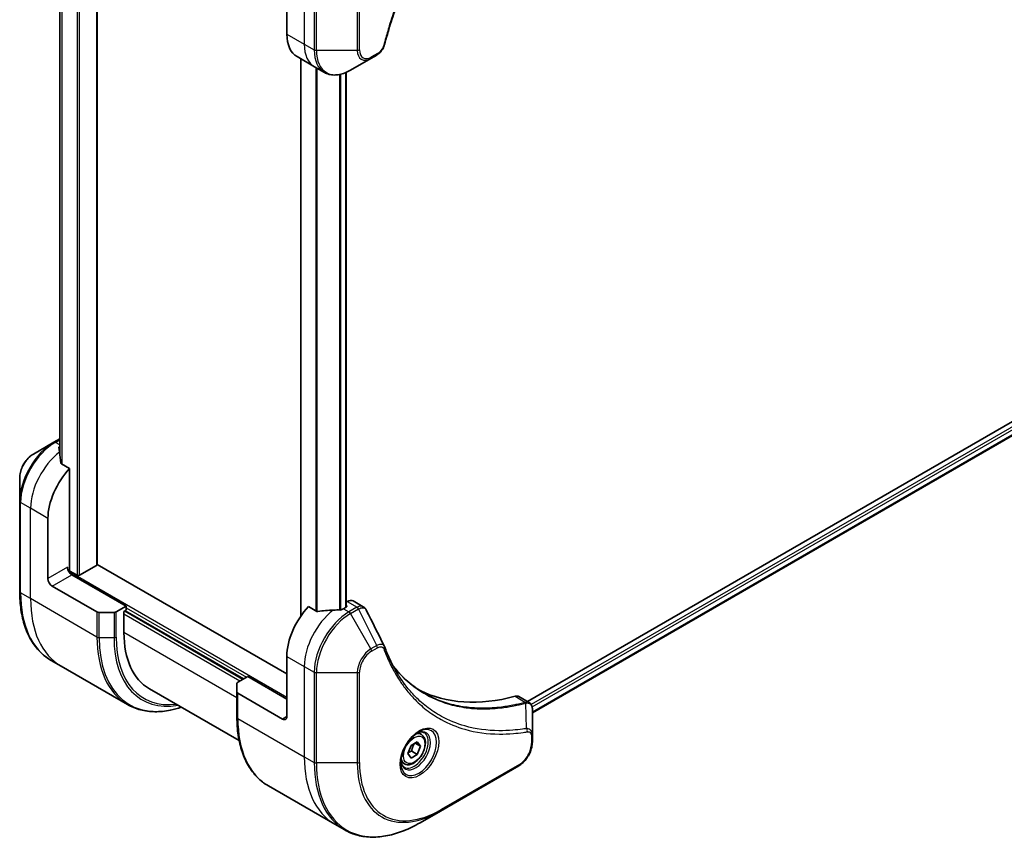
# Model space of a CAD drawing. Units: millimetres. Extents: x 394 to 7687, y 231 to 1636.
# Drawn here: x 723 to 883, y 506 to 640 of the extents above; entities that cross this region are included whole.
import ezdxf

# ---------------------------------------------------------------- set-up
doc = ezdxf.new("R2010")
doc.units = ezdxf.units.MM
doc.layers.add('Visible (ISO)', color=7, linetype='Continuous', lineweight=35)
doc.layers.add('Visible Narrow (ISO)', color=7, linetype='Continuous', lineweight=25)

msp = doc.modelspace()

# ---------------------------------------------------------------- linework, layer by layer
at = {"layer": 'Visible (ISO)'}
for p, q in [((735.1074, 551.2416), (735.1074, 666.0319)), ((729.0206, 656.2441), (729.0206, 569.3293)), ((765.9908, 647.3841), (765.9908, 637.5861)), ((993.6792, 637.8311), (805.1467, 528.9818)), ((994.3386, 635.9389), (805.9424, 527.1682)), ((767.6477, 633.9239), (770.4761, 632.2909)), ((768.2364, 633.584), (768.2364, 542.8477)), ((776.3474, 631.7263), (779.6759, 633.648)), ((779.6759, 633.648), (780.6213, 634.1938)), ((770.4761, 632.2909), (772.0974, 631.3548)), ((775.6246, 631.3621), (775.6246, 544.3521)), ((728.0571, 571.186), (724.7286, 569.2643)), ((729.0206, 571.7423), (728.0571, 571.186)), ((730.6355, 566.8907), (729.2981, 567.6629)), ((730.6355, 550.6292), (730.6355, 566.8907)), ((722.5038, 565.4107), (722.5038, 561.5674)), ((722.5038, 561.5674), (722.5038, 546.8704)), ((727.1, 548.9962), (727.1, 558.7942)), ((765.9908, 533.4828), (735.1074, 551.3133)), ((731.8376, 549.527), (730.5319, 550.2808)), ((735.0196, 551.1191), (732.2618, 549.527)), ((739.8279, 544.5055), (730.989, 549.6086)), ((727.8071, 547.7715), (735.0852, 543.5694)), ((775.7817, 545.2593), (775.6246, 545.1686)), ((776.7817, 545.3583), (778.4255, 544.4093)), ((737.853, 543.4849), (735.4388, 543.4849)), ((739.8279, 544.5055), (738.2066, 543.5694)), ((739.4743, 543.6482), (739.8279, 543.8523)), ((739.4743, 540.2189), (739.4743, 543.6482)), ((739.6865, 543.7707), (758.9198, 532.6663)), ((739.8279, 543.8523), (739.8279, 544.5055)), ((770.8638, 543.6649), (769.5264, 544.4371)), ((775.6782, 544.383), (775.1832, 544.0973)), ((775.6246, 544.6589), (775.6782, 544.628)), ((729.2421, 534.7436), (727.6208, 535.6797)), ((765.9908, 536.3405), (765.9908, 526.5426)), ((740.0558, 528.5003), (729.2421, 534.7436)), ((758.0055, 532.1385), (759.6269, 533.0746)), ((759.6269, 533.0746), (765.9908, 529.4003)), ((743.6165, 531.0634), (758.2215, 522.6311)), ((757.8591, 530.5405), (757.8591, 531.9344)), ((757.8591, 530.5405), (757.8591, 526.458)), ((765.2837, 526.1343), (758.0055, 530.3364)), ((803.7604, 529.7822), (805.4042, 528.8331)), ((805.9424, 523.4673), (805.9424, 527.7139)), ((786.1987, 521.8389), (787.2194, 522.4281)), ((787.2194, 522.4281), (787.7297, 521.7021)), ((787.8719, 523.6169), (787.335, 523.9269)), ((805.9424, 522.3755), (805.9424, 523.4673)), ((785.6884, 520.5236), (786.1987, 521.8389)), ((786.3001, 520.9176), (787.2194, 520.3869)), ((786.8458, 522.2124), (787.7297, 521.7021)), ((787.7297, 521.7021), (787.2194, 520.3869)), ((786.1987, 519.7976), (785.6884, 520.5236)), ((787.2194, 520.3869), (786.1987, 519.7976)), ((785.1219, 518.8538), (784.585, 519.1638)), ((790.9896, 511.1735), (803.7175, 518.522)), ((762.9761, 515.2673), (773.7898, 509.024)), ((787.6611, 509.2518), (790.9896, 511.1735)), ((773.7898, 509.024), (775.4111, 508.0879))]:
    msp.add_line(p, q, dxfattribs=at)
for centre, major_axis, ratio, start_param, end_param in [((771.6477, 640.8521), (-4, -6.9282), 0.57735027, 5.49778714, 6.28318531), ((729.2213, 564.1014), (4, 6.9282), 0.57735027, 0.82087455, 0.83034924), ((728.797, 564.3464), (-0.8423, 9.7103), 0.07779162, 5.27600846, 5.36964529), ((728.797, 564.3464), (-0.8423, 9.7103), 0.07779162, 5.0684181, 5.27600846), ((732.7568, 562.0602), (4, 6.9282), 0.57735027, 1.16979494, 2.35619449), ((730.989, 550.4251), (-0.5, 0.866), 0.57735027, 0.78539816, 2.35619449), ((730.2819, 550.4251), (-0.25, -0.433), 0.57735027, 1.32748183, 2.35619449), ((734.8074, 551.2416), (0.3, 0), 0.57735027, 5.49778714, 6.28318531), ((727.8071, 548.588), (0.5, -0.866), 0.57735027, 3.92699082, 5.49778714), ((732.0497, 549.6494), (0.3, 0), 0.57735027, 3.92699082, 5.49778714), ((775.7817, 543.6263), (1, 1.7321), 0.57735027, 0, 0.78539816), ((735.4388, 543.7736), (-0.5, 0), 0.57735027, 0.78539816, 1.57079633), ((737.853, 543.7736), (-0.5, 0), 0.57735027, 1.57079633, 2.35619449), ((771.6477, 539.6065), (-4, -6.9282), 0.57735027, 4.31138759, 5.49778714), ((775.6075, 537.3203), (-12.4362, 0.8996), 0.5228786, 4.91764363, 5.12523399), ((775.6075, 537.3203), (-12.4362, 0.8996), 0.5228786, 4.82400679, 4.91764363), ((775.1832, 537.5653), (-4, -6.9282), 0.57735027, 3.92699082, 3.97194189), ((775.4661, 544.5055), (0.3, 0), 0.57735027, 5.49778714, 7.06858347), ((753.6165, 548.3839), (-10, -17.3205), 0.57735027, 5.49778714, 6.28318531), ((780.5434, 537.2197), (1.0849, 1.0898), 0.82737827, 5.92008942, 6.0121585), ((758.3591, 531.9344), (-0.5, 0), 0.57735027, 5.49778714, 6.28318531), ((758.3591, 530.5405), (-0.5, 0), 0.57735027, 0, 0.78539816), ((812.6599, 576.3489), (-26, -45.0333), 0.57735027, 0.03285124, 0.523143), ((802.7604, 528.0501), (1, 1.7321), 0.57735027, 0, 0.523143), ((765.2837, 526.9508), (0.5, -0.866), 0.57735027, 5.49778714, 7.06858347)]:
    msp.add_ellipse(centre, major_axis=major_axis, ratio=ratio, start_param=start_param, end_param=end_param, dxfattribs=at)
for points, knots in [([(805.1037, 676.0983), (804.5678, 675.5695), (804.0424, 675.0361), (802.9947, 673.941), (802.4755, 673.3827), (801.4475, 672.2456), (800.9386, 671.6669), (799.9324, 670.49), (799.435, 669.8919), (798.4525, 668.6775), (797.9675, 668.0613), (797.0108, 666.8119), (796.5391, 666.1788), (795.6101, 664.8968), (795.1528, 664.248), (794.2533, 662.936), (793.8112, 662.2729), (792.9431, 660.9336), (792.5172, 660.2574), (791.6822, 658.8934), (791.2732, 658.2056), (790.4731, 656.8197), (790.082, 656.1217), (789.3183, 654.7167), (788.9457, 654.0098), (788.2199, 652.5884), (787.8667, 651.8741), (787.1803, 650.4392), (786.8471, 649.7188), (786.2015, 648.2734), (785.889, 647.5484), (785.2853, 646.0952), (784.9942, 645.367), (784.4338, 643.9091), (784.1645, 643.1792), (783.5194, 641.3544), (783.1576, 640.2592), (782.486, 638.0734), (782.1783, 636.9893), (781.8932, 635.8966)], [0, 0, 0, 0, 0.24131062, 0.24131062, 0.48262125, 0.48262125, 0.72393187, 0.72393187, 0.9652425, 0.9652425, 1.20655312, 1.20655312, 1.44786375, 1.44786375, 1.68917437, 1.68917437, 1.930485, 1.930485, 2.17179562, 2.17179562, 2.41310625, 2.41310625, 2.65441687, 2.65441687, 2.8957275, 2.8957275, 3.13703812, 3.13703812, 3.37834875, 3.37834875, 3.61965937, 3.61965937, 3.86097, 3.86097, 4.10228062, 4.10228062, 4.46424656, 4.46424656, 4.82621249, 4.82621249, 4.82621249, 4.82621249]), ([(781.8932, 635.8966), (781.8551, 635.7506), (781.8029, 635.6094), (781.6781, 635.3372), (781.6054, 635.2062), (781.444, 634.9577), (781.3553, 634.8402), (781.1651, 634.6222), (781.0637, 634.5217), (780.8503, 634.3413), (780.7384, 634.2614), (780.6213, 634.1938)], [0, 0, 0, 0, 0.037500834, 0.037500834, 0.075001667, 0.075001667, 0.112502501, 0.112502501, 0.150003335, 0.150003335, 0.187504168, 0.187504168, 0.187504168, 0.187504168]), ([(772.0974, 631.3548), (772.333, 631.2188), (772.5872, 631.1151), (773.1202, 630.9757), (773.3988, 630.9399), (773.9698, 630.9336), (774.2621, 630.963), (774.8533, 631.0825), (775.1521, 631.1726), (775.7505, 631.4086), (776.0501, 631.5546), (776.3474, 631.7263)], [3.926990817, 3.926990817, 3.926990817, 3.926990817, 4.08407045, 4.08407045, 4.241150082, 4.241150082, 4.398229715, 4.398229715, 4.555309348, 4.555309348, 4.71238898, 4.71238898, 4.71238898, 4.71238898]), ([(728.9671, 570.48), (728.9404, 570.4633), (728.9173, 570.4421), (728.8867, 570.3958), (728.8792, 570.3707), (728.8792, 570.3419), (728.8796, 570.3363), (728.8804, 570.3307)], [0.1356732242, 0.1356732242, 0.1356732242, 0.1356732242, 0.1469944231, 0.1469944231, 0.158315622, 0.158315622, 0.1609890322, 0.1609890322, 0.1609890322, 0.1609890322]), ([(724.7286, 569.2643), (724.4826, 569.1222), (724.2456, 568.9409), (723.8014, 568.5179), (723.5944, 568.2761), (723.2243, 567.7519), (723.0614, 567.4697), (722.7925, 566.8871), (722.6866, 566.5869), (722.5423, 565.9908), (722.5038, 565.6949), (722.5038, 565.4107)], [1.57079633, 1.57079633, 1.57079633, 1.57079633, 1.88495559, 1.88495559, 2.19911486, 2.19911486, 2.51327412, 2.51327412, 2.82743339, 2.82743339, 3.14159265, 3.14159265, 3.14159265, 3.14159265]), ([(729.2114, 567.7923), (729.2142, 567.7693), (729.2214, 567.7464), (729.2486, 567.7001), (729.2715, 567.6782), (729.2981, 567.6629)], [-0.0201836507, -0.0201836507, -0.0201836507, -0.0201836507, -0.0112759257, -0.0112759257, 0, 0, 0, 0]), ([(727.6208, 535.6797), (726.9663, 536.0575), (726.3635, 536.5248), (725.2799, 537.6213), (724.7991, 538.2505), (723.9703, 539.6502), (723.6222, 540.4207), (723.064, 542.0821), (722.8539, 542.973), (722.5737, 544.8535), (722.5038, 545.8431), (722.5038, 546.8704)], [2.35619449, 2.35619449, 2.35619449, 2.35619449, 2.513274123, 2.513274123, 2.670353756, 2.670353756, 2.827433388, 2.827433388, 2.984513021, 2.984513021, 3.141592654, 3.141592654, 3.141592654, 3.141592654]), ([(770.8638, 543.6649), (770.8908, 543.6493), (770.925, 543.6385), (770.9902, 543.632), (771.0199, 543.6332), (771.0487, 543.6376)], [0.093260715, 0.093260715, 0.093260715, 0.093260715, 0.1047444472, 0.1047444472, 0.1134564756, 0.1134564756, 0.1134564756, 0.1134564756]), ([(774.6897, 543.8827), (774.6988, 543.8826), (774.7079, 543.8827), (774.7545, 543.8846), (774.7947, 543.8908), (774.8686, 543.9121), (774.9024, 543.9271), (774.929, 543.9439)], [0.1103900742, 0.1103900742, 0.1103900742, 0.1103900742, 0.1130634845, 0.1130634845, 0.1243846834, 0.1243846834, 0.1357058823, 0.1357058823, 0.1357058823, 0.1357058823]), ([(778.4255, 544.4093), (778.4688, 544.3843), (778.5103, 544.3564), (778.5889, 544.2957), (778.626, 544.2629), (778.6955, 544.1935), (778.7279, 544.1569), (778.7881, 544.0806), (778.8159, 544.041), (778.867, 543.9594), (778.8904, 543.9175), (778.9118, 543.8746)], [0.1178779852, 0.1178779852, 0.1178779852, 0.1178779852, 0.1308517681, 0.1308517681, 0.143825551, 0.143825551, 0.1567993339, 0.1567993339, 0.1697731168, 0.1697731168, 0.1827468997, 0.1827468997, 0.1827468997, 0.1827468997]), ([(781.8778, 537.9196), (782.004, 537.5818), (782.1309, 537.2597), (782.3992, 536.616), (782.5383, 536.2995), (782.8266, 535.6776), (782.9757, 535.3722), (783.2837, 534.7726), (783.4426, 534.4784), (783.7701, 533.9016), (783.9386, 533.619), (784.1119, 533.3422)], [0, 0, 0, 0, 0.160255913, 0.160255913, 0.320511826, 0.320511826, 0.480767738, 0.480767738, 0.641023651, 0.641023651, 0.801279564, 0.801279564, 0.801279564, 0.801279564]), ([(788.3596, 530.3342), (787.8856, 530.6079), (787.4249, 530.9044), (786.5312, 531.5424), (786.0982, 531.8839), (785.261, 532.6111), (784.8568, 532.9968), (784.0785, 533.8115), (783.7043, 534.2404), (783.3298, 534.7105), (783.3139, 534.7305), (783.298, 534.7506)], [2.73884789, 2.73884789, 2.73884789, 2.73884789, 3.0315659, 3.0315659, 3.32428391, 3.32428391, 3.61700192, 3.61700192, 3.90971993, 3.90971993, 3.92272088, 3.92272088, 3.92272088, 3.92272088]), ([(805.4042, 528.8331), (805.483, 528.7876), (805.5539, 528.7306), (805.6756, 528.6027), (805.7264, 528.532), (805.8099, 528.3836), (805.8427, 528.306), (805.8935, 528.147), (805.9116, 528.0655), (805.9357, 527.8999), (805.9416, 527.8157), (805.9423, 527.7305)], [0.07890981, 0.07890981, 0.07890981, 0.07890981, 0.102485407, 0.102485407, 0.126061004, 0.126061004, 0.149636601, 0.149636601, 0.173212198, 0.173212198, 0.196787795, 0.196787795, 0.196787795, 0.196787795]), ([(740.0558, 528.5003), (740.7103, 528.1224), (741.4163, 527.834), (742.9077, 527.4439), (743.693, 527.342), (745.3196, 527.3241), (746.161, 527.408), (747.6095, 527.7008), (748.2074, 527.8623), (748.8104, 528.0647)], [3.926990817, 3.926990817, 3.926990817, 3.926990817, 4.08407045, 4.08407045, 4.241150082, 4.241150082, 4.398229715, 4.398229715, 4.506045066, 4.506045066, 4.506045066, 4.506045066]), ([(762.9761, 515.2673), (762.3216, 515.6451), (761.7188, 516.1123), (760.6352, 517.2089), (760.1544, 517.8381), (759.3256, 519.2378), (758.9775, 520.0083), (758.4193, 521.6697), (758.2092, 522.5606), (757.9291, 524.4411), (757.8591, 525.4307), (757.8591, 526.458)], [3.926990817, 3.926990817, 3.926990817, 3.926990817, 4.08407045, 4.08407045, 4.241150082, 4.241150082, 4.398229715, 4.398229715, 4.555309348, 4.555309348, 4.71238898, 4.71238898, 4.71238898, 4.71238898]), ([(787.454, 524.0333), (787.1775, 523.8736), (786.8927, 523.6608), (786.3387, 523.1439), (786.0697, 522.839), (785.5786, 522.1665), (785.357, 521.7985), (784.9874, 521.0402), (784.8395, 520.65), (784.6323, 519.8928), (784.5726, 519.5259), (784.5538, 519.1281), (784.5524, 519.0672), (784.5524, 519.0075)], [6.28318531, 6.28318531, 6.28318531, 6.28318531, 6.58198846, 6.58198846, 6.88431564, 6.88431564, 7.18953753, 7.18953753, 7.49504782, 7.49504782, 7.7981246, 7.7981246, 7.85398163, 7.85398163, 7.85398163, 7.85398163]), ([(787.1906, 523.8669), (787.2283, 523.884), (787.2656, 523.8998), (787.4145, 523.9586), (787.5219, 523.9904), (787.7231, 524.0311), (787.8167, 524.0399), (787.988, 524.038), (788.0656, 524.0275), (788.2066, 523.9906), (788.2701, 523.9644), (788.329, 523.9304)], [0.105628495, 0.105628495, 0.105628495, 0.105628495, 0.157079633, 0.157079633, 0.314159265, 0.314159265, 0.471238898, 0.471238898, 0.628318531, 0.628318531, 0.785398163, 0.785398163, 0.785398163, 0.785398163]), ([(787.8719, 523.6169), (788.0203, 523.5312), (788.1479, 523.4109), (788.3553, 523.1119), (788.4308, 522.9298), (788.5275, 522.5087), (788.5407, 522.2647), (788.4987, 521.748), (788.4411, 521.4744), (788.2631, 520.9314), (788.1431, 520.662), (787.8535, 520.152), (787.6842, 519.9114), (787.3107, 519.4803), (787.1064, 519.29), (786.678, 518.9794), (786.4538, 518.8593), (786.0073, 518.7121), (785.7842, 518.6826), (785.4116, 518.7259), (785.2584, 518.775), (785.1219, 518.8538)], [3.92699082, 3.92699082, 3.92699082, 3.92699082, 4.19278519, 4.19278519, 4.48240969, 4.48240969, 4.81050461, 4.81050461, 5.14921548, 5.14921548, 5.48534867, 5.48534867, 5.81990807, 5.81990807, 6.15582351, 6.15582351, 6.49447577, 6.49447577, 6.82407541, 6.82407541, 7.06858347, 7.06858347, 7.06858347, 7.06858347]), ([(805.9424, 522.3755), (805.9424, 522.0914), (805.9038, 521.7955), (805.7595, 521.1994), (805.6536, 520.8992), (805.3847, 520.3166), (805.2218, 520.0343), (804.8517, 519.5102), (804.6447, 519.2684), (804.2006, 518.8454), (803.9636, 518.664), (803.7175, 518.522)], [1.57079633, 1.57079633, 1.57079633, 1.57079633, 1.88495559, 1.88495559, 2.19911486, 2.19911486, 2.51327412, 2.51327412, 2.82743339, 2.82743339, 3.14159265, 3.14159265, 3.14159265, 3.14159265]), ([(785.079, 518.3012), (785.0201, 518.3352), (784.9657, 518.3771), (784.8632, 518.4808), (784.8153, 518.5427), (784.728, 518.6901), (784.6888, 518.7756), (784.6234, 518.9701), (784.5973, 519.0791), (784.5738, 519.2375), (784.5688, 519.2776), (784.5648, 519.3188)], [3.926990817, 3.926990817, 3.926990817, 3.926990817, 4.08407045, 4.08407045, 4.241150082, 4.241150082, 4.398229715, 4.398229715, 4.555309348, 4.555309348, 4.606760485, 4.606760485, 4.606760485, 4.606760485]), ([(775.4111, 508.0879), (776.0656, 507.71), (776.7716, 507.4216), (778.2631, 507.0314), (779.0484, 506.9296), (780.675, 506.9117), (781.5163, 506.9955), (783.2342, 507.3428), (784.1108, 507.6063), (785.8794, 508.304), (786.7714, 508.7381), (787.6611, 509.2518)], [2.35619449, 2.35619449, 2.35619449, 2.35619449, 2.513274123, 2.513274123, 2.670353756, 2.670353756, 2.827433388, 2.827433388, 2.984513021, 2.984513021, 3.141592654, 3.141592654, 3.141592654, 3.141592654])]:
    msp.add_open_spline(points, degree=3, knots=knots, dxfattribs=at)
msp.add_open_spline([(778.9118, 543.8746), (779.8832, 541.9256), (780.8559, 539.9772), (781.8301, 538.0294)], degree=3, dxfattribs=at)
for points, weights in [([(785.7541, 520.6928), (785.9773, 520.8147), (786.3001, 520.9176)], [1.07672477615, 1.07039454817, 1]), ([(786.3001, 520.9176), (786.4031, 521.6266), (786.764, 522.1652)], [1, 1.14666441016, 1.01523736138])]:
    msp.add_rational_spline(points, weights, degree=2, dxfattribs=at)
at = {"layer": 'Visible Narrow (ISO)'}
for p, q in [((731.8376, 667.919), (731.8376, 549.527)), ((732.2618, 549.527), (732.2618, 667.674)), ((735.0196, 666.0818), (735.0196, 551.1191)), ((729.0219, 569.32), (729.0219, 656.2436)), ((729.3529, 656.1234), (729.3529, 567.6313)), ((729.4395, 567.5812), (729.4395, 656.0996)), ((768.8193, 650.6501), (768.8193, 635.9531)), ((770.4406, 649.714), (770.4406, 635.0171)), ((770.7941, 634.9325), (770.7941, 649.6294)), ((777.451, 649.6294), (777.451, 634.9325)), ((777.8045, 635.0171), (777.8045, 649.714)), ((765.9908, 637.5861), (768.8193, 635.9531)), ((994.1742, 637.3003), (805.7388, 528.5071)), ((805.8999, 528.1102), (994.3863, 636.9329)), ((768.8193, 635.9531), (770.4406, 635.0171)), ((777.451, 634.9325), (770.7941, 634.9325)), ((994.392, 636.0711), (805.9424, 527.2697)), ((768.3243, 542.9736), (768.3243, 633.5333)), ((780.7249, 634.4227), (779.7794, 633.8769)), ((770.7224, 632.1487), (770.7224, 543.7466)), ((770.9073, 543.6459), (770.9073, 632.0419)), ((774.5483, 631.0209), (774.5483, 543.8842)), ((774.7876, 543.8911), (774.7876, 631.0752)), ((775.5368, 631.3251), (775.5368, 544.3014)), ((728.3071, 571.1612), (729.0206, 571.5732)), ((729.0206, 570.7492), (728.3071, 571.1612)), ((728.9671, 569.724), (728.9671, 570.48)), ((724.2715, 560.4272), (722.6502, 561.3633)), ((722.6502, 546.6663), (722.6502, 561.3633)), ((727.1, 558.7942), (724.2715, 560.4272)), ((724.2715, 545.7303), (724.2715, 560.4272)), ((730.2819, 550.8334), (727.1, 548.9962)), ((765.9908, 529.6453), (730.4841, 550.1451)), ((727.8071, 547.7715), (730.989, 549.6086)), ((724.2715, 545.7303), (722.6502, 546.6663)), ((735.0852, 539.487), (724.2715, 545.7303)), ((775.7817, 545.2593), (777.403, 544.3232)), ((735.0852, 543.5694), (735.0852, 539.487)), ((735.4388, 539.4024), (735.4388, 543.4849)), ((737.853, 543.4849), (737.853, 539.4024)), ((738.2066, 539.487), (738.2066, 543.5694)), ((739.4743, 543.2399), (758.3541, 532.3397)), ((758.7783, 532.5847), (739.545, 543.689)), ((739.8279, 544.2606), (759.4147, 532.9521)), ((775.1832, 544.0973), (776.0974, 543.5694)), ((775.6782, 544.628), (775.6782, 544.383)), ((777.3922, 544.3169), (776.0974, 543.5694)), ((776.3474, 543.3055), (777.6422, 544.053)), ((779.6759, 537.5405), (776.3474, 543.3055)), ((780.6213, 538.0864), (777.6422, 544.053)), ((757.8591, 529.6044), (739.4743, 540.2189)), ((735.4388, 539.4024), (737.853, 539.4024)), ((780.6213, 538.0864), (779.6759, 537.5405)), ((779.7794, 537.1921), (780.7249, 537.7379)), ((765.9908, 536.3405), (768.8193, 534.7075)), ((768.8193, 534.7075), (768.8193, 520.0106)), ((768.8193, 534.7075), (770.4406, 533.7715)), ((770.4406, 533.7715), (770.4406, 519.0745)), ((770.7941, 518.99), (770.7941, 533.6869)), ((770.7941, 533.6869), (777.451, 533.6869)), ((777.451, 533.6869), (777.451, 518.99)), ((777.8045, 519.0745), (777.8045, 533.7715)), ((758.0055, 526.2539), (758.0055, 530.3364)), ((803.127, 529.839), (804.8285, 528.8566)), ((805.0011, 524.6026), (804.8967, 528.7441)), ((758.0055, 526.2539), (768.8193, 520.0106)), ((765.9908, 526.5426), (765.2837, 526.1343)), ((805.7959, 523.2632), (805.7959, 522.1714)), ((768.8193, 520.0106), (770.4406, 519.0745)), ((777.451, 518.99), (770.7941, 518.99)), ((803.821, 518.7508), (791.0931, 511.4024))]:
    msp.add_line(p, q, dxfattribs=at)
for centre, major_axis, ratio, start_param, end_param in [((774.4761, 639.2191), (-4, -6.9282), 0.57735027, 5.49778714, 6.28318531), ((770.7941, 635.2212), (0.5, 0), 0.57735027, 3.92699082, 4.71238898), ((776.0974, 638.283), (-4, -6.9282), 0.57735027, 5.49778714, 6.28318531), ((776.3474, 638.1387), (-3.9268, -6.8014), 0.57735027, 5.49778714, 7.06858347), ((777.451, 635.2212), (-0.5, 0), 0.57735027, 1.57079633, 2.35619449), ((779.6759, 636.217), (-1.5732, -2.7249), 0.57735027, 5.49778714, 7.06858347), ((779.7794, 636.1572), (-1.3964, -2.4187), 0.57735027, 5.49778714, 7.06858347), ((781.4094, 636.0228), (0.4838, -0.1262), 0.35119009, 5.61873456, 6.28318531), ((779.4259, 634.081), (0.25, -0.433), 0.57735027, 0, 0.78539816), ((780.3713, 634.6269), (0.25, -0.433), 0.57735027, 0, 0.78539816), ((728.0571, 564.7736), (-3.9268, -6.8014), 0.57735027, 3.92699082, 5.49778714), ((728.3071, 564.6292), (4, 6.9282), 0.57735027, 0.78539816, 2.35619449), ((728.3071, 570.753), (-0.25, 0.433), 0.57735027, 5.49778714, 6.28318531), ((724.7286, 566.6953), (1.5732, 2.7249), 0.57735027, 0.78539816, 2.35619449), ((729.9284, 563.6932), (4, 6.9282), 0.57735027, 0.95284624, 2.35619449), ((723.0038, 561.5674), (-0.5, 0), 0.57735027, 0, 0.78539816), ((723.0038, 546.8704), (-0.5, 0), 0.57735027, 0, 0.78539816), ((739.6208, 556.4643), (-12, -20.7846), 0.57735027, 5.49778714, 6.28318531), ((741.2421, 555.5282), (-12, -20.7846), 0.57735027, 5.49778714, 6.28318531), ((774.4761, 537.9735), (-4, -6.9282), 0.57735027, 4.0944389, 5.49778714), ((776.0974, 537.0375), (-4, -6.9282), 0.57735027, 3.92699082, 5.49778714), ((776.3474, 536.8931), (3.9268, 6.8014), 0.57735027, 0.78539816, 2.35619449), ((776.0974, 543.1612), (0.25, -0.433), 0.57735027, 1.57079633, 2.35619449), ((777.3922, 543.9087), (-0.25, 0.433), 0.57735027, 4.71238898, 5.49778714), ((777.403, 543.915), (0.2535, -0.431), 0.58272546, 1.56556184, 2.35147354), ((752.0558, 549.2849), (-12, -20.7846), 0.57735027, 5.49778714, 6.28318531), ((735.4388, 539.6911), (0.5, 0), 0.57735027, 3.92699082, 4.71238898), ((752.3058, 549.1406), (-11.9268, -20.6578), 0.57735027, 5.49778714, 6.85954973), ((737.853, 539.6911), (-0.5, 0), 0.57735027, 1.57079633, 2.35619449), ((753.5129, 548.4437), (-11.0732, -19.1794), 0.57735027, 5.49778714, 6.72709511), ((753.6165, 548.3839), (-10.8964, -18.8732), 0.57735027, 5.49778714, 6.69165342), ((779.6759, 534.9715), (-1.5732, -2.7249), 0.57735027, 3.92699082, 5.49778714), ((779.7794, 534.9117), (1.3964, 2.4187), 0.57735027, 0.78539816, 2.35619449), ((779.4259, 537.3962), (-0.25, 0.433), 0.57735027, 3.92699082, 4.71238898), ((780.3713, 537.9421), (-0.25, 0.433), 0.57735027, 3.92699082, 4.71238898), ((781.4094, 537.7448), (0.4684, 0.1749), 0.7371107, 5.25887382, 6.28318531), ((770.7941, 533.9756), (0.5, 0), 0.57735027, 3.92699082, 4.71238898), ((777.451, 533.9756), (-0.5, 0), 0.57735027, 1.57079633, 2.35619449), ((804.6894, 528.3933), (-0.1282, 0.4833), 0.70765843, 5.32110362, 5.66947619), ((804.7369, 528.4094), (0.192, -0.4617), 0.7825254, 2.02708248, 2.42717461), ((758.3591, 526.458), (-0.5, 0), 0.57735027, 0, 0.78539816), ((774.9761, 536.0519), (-12, -20.7846), 0.57735027, 5.49778714, 6.28318531), ((787.454, 520.6828), (2.0518, 3.5538), 0.57735027, 2.35619449, 7.06858347), ((786.954, 520.9714), (-1.6982, -2.9414), 0.57735027, 5.59811367, 10.10984959), ((804.7525, 524.2677), (-0.0828, 0.4931), 0.7371107, 4.16590415, 5.32901143), ((786.704, 521.1158), (1.625, 2.8146), 0.57735027, 3.14159265, 6.28318531), ((786.4969, 521.2354), (1.375, 2.3816), 0.57735027, 0, 0.56017967), ((805.4424, 523.4673), (0.5, 0), 0.57735027, 5.49778714, 6.28318531), ((803.821, 521.0312), (-1.3964, -2.4187), 0.57735027, 0.78539816, 2.35619449), ((805.4424, 522.3755), (0.5, 0), 0.57735027, 5.49778714, 6.28318531), ((785.7898, 529.8086), (-12, -20.7846), 0.57735027, 5.49778714, 6.28318531), ((786.4969, 521.2354), (-1.375, -2.3816), 0.57735027, 5.72300564, 6.28318531), ((787.4111, 528.8725), (-12, -20.7846), 0.57735027, 5.49778714, 6.28318531), ((770.7941, 519.2787), (0.5, 0), 0.57735027, 3.92699082, 4.71238898), ((787.6611, 528.7282), (-11.9268, -20.6578), 0.57735027, 5.49778714, 7.06858347), ((777.451, 519.2787), (-0.5, 0), 0.57735027, 1.57079633, 2.35619449), ((790.9896, 526.8065), (-9.5732, -16.5813), 0.57735027, 5.49778714, 7.06858347), ((791.0931, 526.7467), (-9.3964, -16.2751), 0.57735027, 5.49778714, 7.06858347), ((803.4675, 518.955), (0.25, -0.433), 0.57735027, 0, 0.78539816), ((790.7396, 511.6065), (0.25, -0.433), 0.57735027, 0, 0.78539816)]:
    msp.add_ellipse(centre, major_axis=major_axis, ratio=ratio, start_param=start_param, end_param=end_param, dxfattribs=at)
for centre, major_axis in [((787.5576, 520.623), (2.2286, 3.86)), ((786.7091, 521.1129), (1.225, 2.1218))]:
    msp.add_ellipse(centre, major_axis=major_axis, ratio=0.57735027, dxfattribs=at)
for points, knots in [([(805.106, 676.2501), (805.0296, 676.1746), (804.9532, 676.0989), (804.7836, 675.9302), (804.6904, 675.8371), (804.4621, 675.6077), (804.3271, 675.4711), (804.0173, 675.1551), (803.8426, 674.9754), (803.4422, 674.5592), (803.2167, 674.3219), (802.7001, 673.7718), (802.4096, 673.4576), (801.7453, 672.7275), (801.3726, 672.3094), (800.5548, 671.3734), (800.1111, 670.853), (799.0851, 669.6203), (798.5066, 668.9022), (797.1967, 667.2232), (796.4716, 666.2539), (794.8431, 663.9835), (793.9513, 662.6698), (792.1794, 659.9099), (791.3034, 658.4605), (789.287, 654.9107), (788.1865, 652.7886), (785.8618, 647.8489), (784.6995, 645.0138), (783.3263, 641.093), (782.9712, 640.0086), (782.4173, 638.1903), (782.2048, 637.4553), (781.9469, 636.5123), (781.8905, 636.3027), (781.8109, 636.0017), (781.7868, 635.9102), (781.763, 635.8187)], [0, 0, 0, 0, 0.0344265, 0.0344265, 0.07650467, 0.07650467, 0.1377084, 0.1377084, 0.21727325, 0.21727325, 0.32070756, 0.32070756, 0.45517217, 0.45517217, 0.62997615, 0.62997615, 0.8417425, 0.8417425, 1.12477817, 1.12477817, 1.49272454, 1.49272454, 1.97105483, 1.97105483, 2.47873595, 2.47873595, 3.19579554, 3.19579554, 4.127973, 4.127973, 4.4843018, 4.4843018, 4.72660511, 4.72660511, 4.79590965, 4.79590965, 4.82621249, 4.82621249, 4.82621249, 4.82621249]), ([(781.763, 635.8187), (781.7418, 635.7376), (781.7141, 635.6554), (781.6284, 635.4437), (781.5622, 635.3153), (781.3884, 635.0359), (781.2743, 634.8897), (781.0163, 634.6229), (780.8706, 634.5069), (780.7249, 634.4227)], [0, 0, 0, 0, 0.026852665, 0.026852665, 0.069816928, 0.069816928, 0.125670471, 0.125670471, 0.187504168, 0.187504168, 0.187504168, 0.187504168]), ([(777.403, 544.3232), (777.4012, 544.3222), (777.3994, 544.3211), (777.3958, 544.319), (777.394, 544.318), (777.3922, 544.3169)], [0.00000000001, 0.00000000001, 0.00000000001, 0.00000000001, 0.00076834266, 0.00076834266, 0.00153668531, 0.00153668531, 0.00153668531, 0.00153668531]), ([(778.4254, 544.4091), (778.3526, 544.4511), (778.2739, 544.4808), (777.9522, 544.5442), (777.6753, 544.4827), (777.403, 544.3232)], [-0.117877985, -0.117877985, -0.117877985, -0.117877985, -0.087259675, -0.087259675, 0, 0, 0, 0]), ([(777.6422, 544.053), (777.6444, 544.0543), (777.6466, 544.0555), (777.651, 544.058), (777.6532, 544.0592), (777.6554, 544.0605)], [-0.00153668531, -0.00153668531, -0.00153668531, -0.00153668531, -0.00076834266, -0.00076834266, -0.00000000001, -0.00000000001, -0.00000000001, -0.00000000001]), ([(777.6554, 544.0605), (777.9055, 544.2017), (778.1536, 544.2649), (778.535, 544.2255), (778.6819, 544.158), (778.8396, 543.995), (778.8798, 543.9389), (778.9118, 543.8747)], [0, 0, 0, 0, 0.087259675, 0.087259675, 0.154661595, 0.154661595, 0.1827469, 0.1827469, 0.1827469, 0.1827469]), ([(781.8303, 538.0295), (781.7936, 538.1036), (781.7371, 538.1604), (781.5591, 538.2733), (781.4175, 538.3027), (781.1408, 538.2871), (781.0114, 538.2576), (780.7935, 538.1747), (780.7079, 538.1345), (780.6213, 538.0864)], [-0.177440356, -0.177440356, -0.177440356, -0.177440356, -0.14010274, -0.14010274, -0.077834855, -0.077834855, -0.029936483, -0.029936483, 0, 0, 0, 0]), ([(780.7249, 537.7379), (780.7954, 537.7787), (780.866, 537.8119), (781.0464, 537.8778), (781.1545, 537.8978), (781.3854, 537.8939), (781.503, 537.8547), (781.668, 537.7203), (781.7256, 537.6407), (781.763, 537.5407)], [0, 0, 0, 0, 0.029936483, 0.029936483, 0.077834855, 0.077834855, 0.14010274, 0.14010274, 0.187502416, 0.187502416, 0.187502416, 0.187502416]), ([(781.763, 537.5407), (781.7901, 537.468), (781.8174, 537.3956), (781.8787, 537.2351), (781.9128, 537.1472), (781.9973, 536.9324), (782.0481, 536.8059), (782.1668, 536.5166), (782.2352, 536.3545), (782.3954, 535.9845), (782.4881, 535.7776), (782.7062, 535.3071), (782.8331, 535.045), (783.1332, 534.4512), (783.3089, 534.1222), (783.7106, 533.4098), (783.9394, 533.0295), (784.4941, 532.1651), (784.8267, 531.6891), (785.6258, 530.6379), (786.1026, 530.076), (787.2547, 528.8606), (787.9464, 528.2303), (789.4507, 527.0528), (790.2679, 526.5131), (792.3338, 525.3774), (793.6215, 524.8502), (796.737, 523.9645), (798.6111, 523.7045), (801.32, 523.6829), (802.0816, 523.7126), (803.3793, 523.8221), (803.9096, 523.8829), (804.5973, 523.9822), (804.7506, 524.0056), (804.9715, 524.0411), (805.0387, 524.0522), (805.106, 524.0635)], [0, 0, 0, 0, 0.0344265, 0.0344265, 0.07650467, 0.07650467, 0.1377084, 0.1377084, 0.21727325, 0.21727325, 0.32070756, 0.32070756, 0.45517217, 0.45517217, 0.62997615, 0.62997615, 0.8417425, 0.8417425, 1.12477817, 1.12477817, 1.49272454, 1.49272454, 1.97105483, 1.97105483, 2.47873595, 2.47873595, 3.19579554, 3.19579554, 4.127973, 4.127973, 4.4843018, 4.4843018, 4.72660511, 4.72660511, 4.79590965, 4.79590965, 4.82621249, 4.82621249, 4.82621249, 4.82621249]), ([(783.3012, 534.745), (783.5746, 534.3982), (783.8572, 534.0633), (785.3763, 532.3826), (786.7625, 531.2422), (789.5012, 529.6149), (790.804, 529.0424), (793.1407, 528.3348), (794.1364, 528.1197), (795.9531, 527.8744), (796.7614, 527.813), (798.22, 527.7848), (798.8636, 527.7994), (800.0173, 527.8728), (800.5239, 527.9205), (801.3809, 528.0272), (801.7288, 528.0775), (802.4433, 528.195), (802.8101, 528.2628), (803.4623, 528.3967), (803.747, 528.4595), (804.173, 528.5601), (804.3136, 528.5943), (804.6016, 528.6666), (804.7485, 528.7049), (804.8967, 528.7441)], [-3.92617715, -3.92617715, -3.92617715, -3.92617715, -3.70555522, -3.70555522, -2.7767893, -2.7767893, -2.03555087, -2.03555087, -1.51897368, -1.51897368, -1.12160661, -1.12160661, -0.81593963, -0.81593963, -0.58081118, -0.58081118, -0.42169471, -0.42169471, -0.2557943, -0.2557943, -0.12817861, -0.12817861, -0.06549657, -0.06549657, 0, 0, 0, 0]), ([(805.0011, 524.6026), (804.9335, 524.5918), (804.8674, 524.5806), (804.6482, 524.5456), (804.4961, 524.5226), (803.8136, 524.425), (803.2874, 524.3653), (801.9997, 524.258), (801.244, 524.2294), (798.5563, 524.2533), (796.6973, 524.5124), (793.6074, 525.3919), (792.3305, 525.915), (790.2823, 527.041), (789.4721, 527.576), (787.9811, 528.743), (787.2954, 529.3676), (786.1538, 530.5717), (785.6813, 531.1284), (784.8895, 532.1697), (784.56, 532.6413), (784.2008, 533.2011), (784.1562, 533.2715), (784.1119, 533.3422)], [-4.82621249, -4.82621249, -4.82621249, -4.82621249, -4.79590965, -4.79590965, -4.72660511, -4.72660511, -4.4843018, -4.4843018, -4.127973, -4.127973, -3.19579554, -3.19579554, -2.47873595, -2.47873595, -1.97105483, -1.97105483, -1.49272454, -1.49272454, -1.12477817, -1.12477817, -0.8417425, -0.8417425, -0.80127956, -0.80127956, -0.80127956, -0.80127956]), ([(804.7816, 528.8406), (804.6339, 528.8014), (804.4864, 528.7635), (804.1983, 528.6916), (804.0577, 528.6576), (803.6315, 528.5575), (803.3467, 528.4951), (802.6942, 528.362), (802.3273, 528.2946), (801.6126, 528.1779), (801.2646, 528.128), (800.4075, 528.0223), (799.9008, 527.975), (798.747, 527.9028), (798.1033, 527.8888), (796.6448, 527.9181), (795.8366, 527.98), (794.0203, 528.2263), (793.0249, 528.4418), (790.7596, 529.1284), (789.5206, 529.664), (788.3596, 530.3342)], [0, 0, 0, 0, 0.06549657, 0.06549657, 0.12817861, 0.12817861, 0.2557943, 0.2557943, 0.42169471, 0.42169471, 0.58081118, 0.58081118, 0.81593963, 0.81593963, 1.12160661, 1.12160661, 1.51897368, 1.51897368, 2.03555087, 2.03555087, 2.73884789, 2.73884789, 2.73884789, 2.73884789]), ([(804.8285, 528.8566), (804.8213, 528.8536), (804.8139, 528.8508), (804.7983, 528.8454), (804.7901, 528.8429), (804.7816, 528.8406)], [0.00000000006, 0.00000000006, 0.00000000006, 0.00000000006, 0.00379309206, 0.00379309206, 0.00758618406, 0.00758618406, 0.00758618406, 0.00758618406]), ([(805.4042, 528.8331), (805.3998, 528.8357), (805.3953, 528.8382), (805.2923, 528.894), (805.1798, 528.9172), (804.985, 528.9036), (804.9073, 528.8861), (804.8285, 528.8566)], [-0.0789098096, -0.0789098096, -0.0789098096, -0.0789098096, -0.0767578006, -0.0767578006, -0.029522231, -0.029522231, 0, 0, 0, 0]), ([(804.8967, 528.7441), (804.9115, 528.7442), (804.9255, 528.7446), (804.952, 528.7458), (804.9646, 528.7467), (804.9766, 528.7477)], [-0.00758618406, -0.00758618406, -0.00758618406, -0.00758618406, -0.00379309206, -0.00379309206, -0.00000000006, -0.00000000006, -0.00000000006, -0.00000000006]), ([(804.9766, 528.7477), (805.0701, 528.7557), (805.1565, 528.7528), (805.3639, 528.7203), (805.4748, 528.6758), (805.6916, 528.5225), (805.7858, 528.3984), (805.9091, 528.0967), (805.9407, 527.9218), (805.9423, 527.729)], [0, 0, 0, 0, 0.029522231, 0.029522231, 0.076757801, 0.076757801, 0.138164041, 0.138164041, 0.196787795, 0.196787795, 0.196787795, 0.196787795]), ([(805.9423, 527.729), (805.9423, 527.7265), (805.9423, 527.724), (805.9424, 527.7189), (805.9424, 527.7164), (805.9424, 527.7139)], [-0.00153668531, -0.00153668531, -0.00153668531, -0.00153668531, -0.00076834265, -0.00076834265, 0, 0, 0, 0]), ([(805.9424, 523.4673), (805.9424, 523.67), (805.9091, 523.8557), (805.7837, 524.1603), (805.6977, 524.284), (805.4953, 524.4557), (805.3906, 524.5147), (805.186, 524.5787), (805.0989, 524.5957), (805.0011, 524.6026)], [-0.187504168, -0.187504168, -0.187504168, -0.187504168, -0.125670471, -0.125670471, -0.069816928, -0.069816928, -0.026852665, -0.026852665, 0, 0, 0, 0]), ([(805.106, 524.0635), (805.1657, 524.0735), (805.223, 524.0746), (805.3635, 524.0568), (805.4416, 524.0255), (805.5966, 523.9143), (805.6662, 523.8227), (805.7682, 523.5837), (805.7959, 523.4314), (805.7959, 523.2632)], [0, 0, 0, 0, 0.026852665, 0.026852665, 0.069816928, 0.069816928, 0.125670471, 0.125670471, 0.187504168, 0.187504168, 0.187504168, 0.187504168])]:
    msp.add_open_spline(points, degree=3, knots=knots, dxfattribs=at)

doc.saveas('drawing.dxf')
